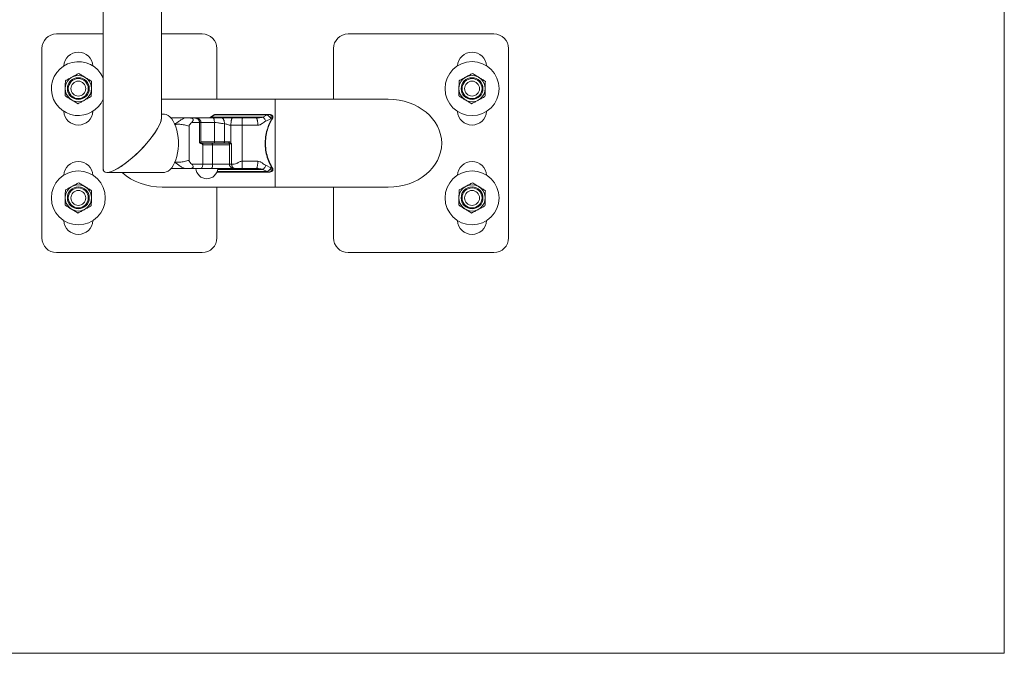
# Model space of a CAD drawing. Units: millimetres. Extents: x 0 to 1050, y 0 to 744.
# Drawn here: x 482 to 550, y 490 to 533 of the extents above; entities that cross this region are included whole.
import ezdxf

# ---------------------------------------------------------------- set-up
doc = ezdxf.new("R2010")
doc.units = ezdxf.units.MM

msp = doc.modelspace()

# ---------------------------------------------------------------- linework, layer by layer
at = {"color": 7, "linetype": 'Continuous', "lineweight": 15, "ltscale": 25}
for p, q in [((549.78, 489.584), (549.78, 589.584)), ((487.978, 535.608), (487.978, 522.849)), ((491.978, 526.319), (491.978, 535.66)), ((484.78, 532.084), (487.978, 532.084)), ((491.978, 532.084), (494.78, 532.084)), ((514.78, 532.084), (504.78, 532.084)), ((483.78, 518.084), (483.78, 531.084)), ((495.78, 531.084), (495.78, 527.599)), ((503.78, 531.084), (503.78, 527.599)), ((515.78, 518.084), (515.78, 531.084)), ((499.78, 527.599), (492.026, 527.599)), ((507.534, 527.599), (499.78, 527.599)), ((499.78, 527.599), (499.78, 524.585)), ((492.147, 526.584), (491.978, 526.584)), ((492.642, 526.319), (493.598, 526.319)), ((493.911, 526.319), (494.246, 526.319)), ((494.588, 526.019), (494.06, 526.019)), ((494.588, 524.634), (494.588, 526.019)), ((494.688, 524.633), (494.688, 526.019)), ((495.549, 526.503), (495.33, 526.358)), ((495.607, 526.524), (495.392, 526.378)), ((498.931, 526.378), (495.392, 526.378)), ((499.219, 526.524), (495.607, 526.524)), ((495.611, 526.019), (495.611, 524.684)), ((495.732, 526.565), (495.714, 526.564)), ((499.346, 526.565), (495.73, 526.565)), ((496.856, 526.319), (497.532, 526.319)), ((498.931, 526.378), (499.219, 526.524)), ((499.481, 526.265), (499.13, 526.098)), ((493.878, 525.756), (493.878, 523.412)), ((496.305, 525.919), (496.305, 524.684)), ((496.743, 524.592), (496.743, 525.819)), ((497.516, 525.819), (497.516, 523.349)), ((495.611, 524.684), (496.305, 524.684)), ((496.305, 524.684), (496.597, 524.684)), ((494.59, 524.633), (494.588, 524.634)), ((494.589, 524.631), (494.59, 524.633)), ((495.585, 524.584), (494.768, 524.584)), ((494.815, 524.484), (494.815, 523.149)), ((495.472, 523.149), (495.472, 524.484)), ((496.255, 524.584), (495.585, 524.584)), ((496.595, 524.584), (496.255, 524.584)), ((496.636, 524.534), (496.636, 523.149)), ((496.793, 524.534), (496.793, 523.149)), ((499.78, 521.569), (499.78, 524.585)), ((492.642, 522.849), (493.598, 522.849)), ((494.666, 522.849), (493.911, 522.849)), ((494.06, 523.149), (494.815, 523.149)), ((495.413, 522.849), (494.666, 522.849)), ((494.815, 523.149), (495.472, 523.149)), ((496.742, 522.849), (495.413, 522.849)), ((497.007, 522.849), (496.995, 522.85)), ((499.219, 522.644), (498.931, 522.79)), ((499.13, 523.071), (499.481, 522.903)), ((488.243, 522.584), (492.147, 522.584)), ((495.781, 522.603), (499.343, 522.603)), ((492.026, 521.569), (499.78, 521.569)), ((495.78, 521.569), (495.78, 518.084)), ((499.78, 521.569), (507.534, 521.569)), ((503.78, 521.569), (503.78, 518.084)), ((494.78, 517.084), (484.78, 517.084)), ((504.78, 517.084), (514.78, 517.084)), ((449.78, 489.584), (549.78, 489.584))]:
    msp.add_line(p, q, dxfattribs=at)
at = {"color": 8, "linetype": 'Continuous', "lineweight": 15, "ltscale": 25}
for p, q in [((494.688, 526.019), (494.588, 526.019)), ((495.392, 526.378), (495.332, 526.357)), ((495.607, 526.524), (495.547, 526.501)), ((494.688, 524.684), (495.611, 524.684)), ((496.793, 524.534), (496.636, 524.534)), ((495.472, 523.149), (496.636, 523.149)), ((495.797, 522.644), (499.219, 522.644)), ((498.931, 522.79), (495.834, 522.79))]:
    msp.add_line(p, q, dxfattribs=at)
at = {"color": 7, "linetype": 'Continuous', "lineweight": 15, "ltscale": 25, "flags": 128}
for points in [[(492.147, 526.584), (492.181, 526.583), (492.313, 526.556), (492.442, 526.494), (492.566, 526.398), (492.683, 526.27), (492.79, 526.111), (492.885, 525.926), (492.967, 525.716), (493.035, 525.486), (493.087, 525.24), (493.122, 524.982), (493.14, 524.718), (493.14, 524.451), (493.122, 524.186), (493.087, 523.928), (493.035, 523.682), (492.967, 523.452), (492.885, 523.243), (492.79, 523.057), (492.683, 522.898), (492.566, 522.77), (492.442, 522.674), (492.313, 522.612), (492.181, 522.585), (492.147, 522.584)], [(496.255, 524.584), (496.265, 524.586), (496.274, 524.592), (496.283, 524.601), (496.29, 524.613), (496.296, 524.629), (496.301, 524.646), (496.304, 524.665), (496.305, 524.684)], [(494.666, 522.849), (494.695, 522.855), (494.723, 522.872), (494.749, 522.9), (494.771, 522.937), (494.79, 522.982), (494.804, 523.034), (494.812, 523.091), (494.815, 523.149)]]:
    msp.add_lwpolyline(points, dxfattribs=at)
at = {"color": 8, "linetype": 'Continuous', "lineweight": 15, "ltscale": 25, "flags": 128}
for points in [[(499.565, 526.216), (499.565, 526.218), (499.565, 526.221), (499.562, 526.225), (499.558, 526.23), (499.552, 526.236), (499.545, 526.241)], [(499.564, 522.952), (499.565, 522.95), (499.565, 522.947), (499.562, 522.943), (499.558, 522.938), (499.552, 522.933), (499.545, 522.927)]]:
    msp.add_lwpolyline(points, dxfattribs=at)
at = {"color": 7, "linetype": 'Continuous', "lineweight": 15, "ltscale": 625}
for centre, radius in [((513.28, 528.334), 1.85), ((486.28, 528.334), 0.9), ((486.28, 528.334), 0.749), ((486.28, 528.334), 0.686), ((486.28, 528.334), 0.51), ((513.28, 528.334), 0.9), ((513.28, 528.334), 0.749), ((513.28, 528.334), 0.686), ((513.28, 528.334), 0.51), ((486.28, 520.834), 1.85), ((513.28, 520.834), 1.85), ((486.28, 520.834), 0.9), ((486.28, 520.834), 0.749), ((486.28, 520.834), 0.686), ((486.28, 520.834), 0.51), ((513.28, 520.834), 0.9), ((513.28, 520.834), 0.749), ((513.28, 520.834), 0.686), ((513.28, 520.834), 0.51)]:
    msp.add_circle(centre, radius, dxfattribs=at)
for centre, radius, start, end in [((484.78, 531.084), 1, 90, 180), ((494.78, 531.084), 1, 0, 90), ((504.78, 531.084), 1, 90, 180), ((514.78, 531.084), 1, 360, 90), ((486.28, 529.834), 1, 3.29633, 176.70367), ((513.28, 529.834), 1, 3.29633, 176.70367), ((486.28, 528.334), 1.85, 23.35322, 263.30169), ((486.28, 528.334), 1.85, 263.30169, 336.64678), ((486.28, 526.834), 1, 183.29633, 356.70367), ((513.28, 526.834), 1, 183.29633, 356.70367), ((499.558, 526.222), 0.00843, 251.49115, 317.01385), ((495.498, 524.661), 0.116, 318.61513, 11.53578), ((495.036, 524.659), 1.561, 357.24563, 0.9175), ((496.586, 524.534), 0.05, 0, 90), ((497.059, 524.265), 0.454, 133.94948, 140.53146), ((486.28, 522.334), 1, 3.29633, 176.70367), ((513.28, 522.334), 1, 3.29633, 176.70367), ((495.092, 522.899), 0.75, 183.82255, 356.17745), ((495.043, 523.077), 0.435, 328.38313, 9.55547), ((496.742, 523.149), 0.3, 270, 293.39408), ((499.558, 522.946), 0.00878, 46.9036, 107.54509), ((486.28, 519.334), 1, 183.29633, 356.70367), ((513.28, 519.334), 1, 183.29633, 356.70367), ((484.78, 518.084), 1, 180, 270), ((494.78, 518.084), 1, 270, 360), ((504.78, 518.084), 1, 180, 270), ((514.78, 518.084), 1, 270, 0)]:
    msp.add_arc(centre, radius, start, end, dxfattribs=at)
for centre, major_axis, ratio, start_param, end_param in [((492.026, 524.584), (-3.667, 0), 0.822192, 4.712389, 4.725399), ((507.534, 524.584), (3.667, 0), 0.822192, 0, 1.570796), ((489.978, 524.584), (1.933, 1.933), 0.266345, 2.88129, 6.022883), ((489.978, 524.584), (1.933, 1.933), 0.266345, 3.401895, 6.022883), ((497.644, 526.093), (3.995, -1.145), 0.177553, 1.12641, 1.144426), ((507.534, 524.584), (3.667, 0), 0.822192, 4.712389, 6.283185), ((489.978, 524.584), (1.933, 1.933), 0.266345, 2.88129, 3.401895), ((497.644, 523.075), (3.995, 1.145), 0.177553, 5.138758, 5.156776), ((492.026, 524.584), (-3.667, 0), 0.822192, 0.725287, 1.570796)]:
    msp.add_ellipse(centre, major_axis=major_axis, ratio=ratio, start_param=start_param, end_param=end_param, dxfattribs=at)
at = {"color": 7, "linetype": 'Continuous', "lineweight": 15, "ltscale": 25}
for points, knots in [([(485.85, 529.125), (485.861, 529.131), (485.943, 529.175), (486.097, 529.259), (486.237, 529.335), (486.307, 529.373)], [0, 0, 0, 0, 0.07009, 0.530784, 1, 1, 1, 1]), ([(486.307, 529.373), (486.379, 529.329), (486.524, 529.24), (486.674, 529.148), (486.75, 529.102)], [0, 0, 0, 0, 0.495458, 1, 1, 1, 1]), ([(512.85, 529.125), (512.861, 529.131), (512.943, 529.175), (513.097, 529.259), (513.237, 529.335), (513.307, 529.373)], [0, 0, 0, 0, 0.07009, 0.530784, 1, 1, 1, 1]), ([(513.307, 529.373), (513.379, 529.329), (513.524, 529.24), (513.674, 529.148), (513.75, 529.102)], [0, 0, 0, 0, 0.495458, 1, 1, 1, 1]), ([(485.38, 528.357), (485.382, 528.404), (485.386, 528.58), (485.39, 528.751), (485.394, 528.877)], [0, 0, 0, 0, 0.2686336, 1, 1, 1, 1]), ([(485.394, 528.877), (485.468, 528.917), (485.617, 528.998), (485.772, 529.082), (485.85, 529.125)], [0, 0, 0, 0, 0.495458, 1, 1, 1, 1]), ([(486.75, 529.102), (486.76, 529.095), (486.84, 529.047), (486.99, 528.955), (487.125, 528.872), (487.193, 528.83)], [0, 0, 0, 0, 0.07009, 0.530784, 1, 1, 1, 1]), ([(487.18, 528.311), (487.181, 528.358), (487.185, 528.534), (487.19, 528.705), (487.193, 528.83)], [0, 0, 0, 0, 0.268634, 1, 1, 1, 1]), ([(512.38, 528.357), (512.382, 528.404), (512.386, 528.58), (512.39, 528.751), (512.394, 528.877)], [0, 0, 0, 0, 0.268634, 1, 1, 1, 1]), ([(512.394, 528.877), (512.468, 528.917), (512.617, 528.998), (512.772, 529.082), (512.85, 529.125)], [0, 0, 0, 0, 0.495458, 1, 1, 1, 1]), ([(513.75, 529.102), (513.76, 529.095), (513.84, 529.047), (513.99, 528.955), (514.125, 528.872), (514.193, 528.83)], [0, 0, 0, 0, 0.07009, 0.530784, 1, 1, 1, 1]), ([(514.18, 528.311), (514.181, 528.358), (514.185, 528.534), (514.19, 528.705), (514.193, 528.83)], [0, 0, 0, 0, 0.268634, 1, 1, 1, 1]), ([(485.367, 527.838), (485.368, 527.881), (485.372, 528.051), (485.377, 528.227), (485.38, 528.357)], [0, 0, 0, 0, 0.257551, 1, 1, 1, 1]), ([(487.166, 527.792), (487.168, 527.835), (487.172, 528.005), (487.176, 528.18), (487.18, 528.311)], [0, 0, 0, 0, 0.257551, 1, 1, 1, 1]), ([(512.367, 527.838), (512.368, 527.881), (512.372, 528.051), (512.377, 528.227), (512.38, 528.357)], [0, 0, 0, 0, 0.2575513, 1, 1, 1, 1]), ([(514.166, 527.792), (514.168, 527.835), (514.172, 528.005), (514.176, 528.18), (514.18, 528.311)], [0, 0, 0, 0, 0.257551, 1, 1, 1, 1]), ([(485.81, 527.567), (485.8, 527.573), (485.72, 527.622), (485.57, 527.713), (485.435, 527.796), (485.367, 527.838)], [0, 0, 0, 0, 0.07009, 0.530784, 1, 1, 1, 1]), ([(486.253, 527.295), (486.181, 527.339), (486.036, 527.428), (485.886, 527.52), (485.81, 527.567)], [0, 0, 0, 0, 0.495458, 1, 1, 1, 1]), ([(486.71, 527.543), (486.699, 527.538), (486.617, 527.493), (486.463, 527.409), (486.324, 527.333), (486.253, 527.295)], [0, 0, 0, 0, 0.07009, 0.530784, 1, 1, 1, 1]), ([(487.166, 527.792), (487.092, 527.751), (486.943, 527.67), (486.788, 527.586), (486.71, 527.543)], [0, 0, 0, 0, 0.495458, 1, 1, 1, 1]), ([(512.81, 527.567), (512.8, 527.573), (512.72, 527.622), (512.57, 527.713), (512.435, 527.796), (512.367, 527.838)], [0, 0, 0, 0, 0.07009, 0.5307844, 1, 1, 1, 1]), ([(513.253, 527.295), (513.181, 527.339), (513.036, 527.428), (512.886, 527.52), (512.81, 527.567)], [0, 0, 0, 0, 0.495458, 1, 1, 1, 1]), ([(513.71, 527.543), (513.699, 527.538), (513.617, 527.493), (513.463, 527.409), (513.324, 527.333), (513.253, 527.295)], [0, 0, 0, 0, 0.07009, 0.530784, 1, 1, 1, 1]), ([(514.166, 527.792), (514.092, 527.751), (513.943, 527.67), (513.788, 527.586), (513.71, 527.543)], [0, 0, 0, 0, 0.495458, 1, 1, 1, 1]), ([(493.598, 526.319), (493.606, 526.319), (493.622, 526.319), (493.67, 526.319), (493.766, 526.319), (493.852, 526.319), (493.911, 526.319)], [0, 0, 0, 0, 0.117672, 0.246706, 0.49012, 1, 1, 1, 1]), ([(494.06, 526.019), (494.02, 525.983), (493.96, 525.929), (493.903, 525.851), (493.881, 525.799), (493.879, 525.771), (493.878, 525.756)], [0, 0, 0, 0, 0.507662, 0.750991, 0.877428, 1, 1, 1, 1]), ([(493.911, 526.319), (493.959, 526.317), (494.032, 526.314), (494.103, 526.282), (494.133, 526.255), (494.149, 526.232), (494.158, 526.206), (494.16, 526.167), (494.14, 526.098), (494.092, 526.05), (494.06, 526.019)], [0, 0, 0, 0, 0.249082, 0.379708, 0.440228, 0.499549, 0.558977, 0.619595, 0.750446, 1, 1, 1, 1]), ([(494.687, 526.019), (494.685, 526.047), (494.68, 526.098), (494.644, 526.163), (494.599, 526.212), (494.543, 526.252), (494.47, 526.285), (494.371, 526.313), (494.292, 526.317), (494.246, 526.319)], [0, 0, 0, 0, 0.139106, 0.256663, 0.364952, 0.478111, 0.604084, 0.766881, 1, 1, 1, 1]), ([(494.246, 526.319), (494.247, 526.319), (494.247, 526.319), (494.249, 526.319), (494.25, 526.319), (494.253, 526.319), (494.256, 526.319), (494.261, 526.319), (494.269, 526.318), (494.282, 526.317), (494.301, 526.315), (494.334, 526.309), (494.402, 526.289), (494.474, 526.247), (494.535, 526.181), (494.565, 526.13), (494.582, 526.079), (494.587, 526.045), (494.587, 526.025), (494.588, 526.019)], [0, 0, 0, 0, 0.002158, 0.005301, 0.008144, 0.012511, 0.019224, 0.029546, 0.045442, 0.070017, 0.108379, 0.169786, 0.275778, 0.544747, 0.663949, 0.8025, 0.887512, 0.968036, 1, 1, 1, 1]), ([(494.264, 526.319), (494.275, 526.319), (494.357, 526.319), (494.528, 526.319), (494.773, 526.319), (495.027, 526.319), (495.283, 526.319), (495.449, 526.319), (495.532, 526.319)], [0, 0, 0, 0, 0.030814, 0.22467, 0.418479, 0.612335, 0.806132, 1, 1, 1, 1]), ([(495.33, 526.358), (495.319, 526.352), (495.299, 526.339), (495.301, 526.334), (495.303, 526.332)], [0, 0, 0, 0, 0.525532, 1, 1, 1, 1]), ([(495.532, 526.319), (495.542, 526.315), (495.557, 526.309), (495.576, 526.272), (495.588, 526.233), (495.599, 526.185), (495.609, 526.115), (495.61, 526.057), (495.611, 526.019)], [0, 0, 0, 0, 0.239457, 0.368361, 0.5, 0.631639, 0.760543, 1, 1, 1, 1]), ([(495.532, 526.319), (495.585, 526.319), (495.692, 526.319), (495.833, 526.319), (495.966, 526.319), (496.06, 526.319), (496.106, 526.319)], [0, 0, 0, 0, 0.2517789, 0.5054782, 0.7559018, 1, 1, 1, 1]), ([(495.708, 526.564), (495.702, 526.563), (495.68, 526.562), (495.641, 526.552), (495.592, 526.533), (495.562, 526.512), (495.547, 526.501)], [0, 0, 0, 0, 0.106578, 0.377984, 0.675576, 1, 1, 1, 1]), ([(496.305, 525.919), (496.235, 525.925), (496.082, 525.937), (495.854, 526.001), (495.687, 526.013), (495.611, 526.019)], [0, 0, 0, 0, 0.31334, 0.686644, 1, 1, 1, 1]), ([(496.106, 526.319), (496.131, 526.314), (496.169, 526.306), (496.216, 526.256), (496.247, 526.204), (496.273, 526.14), (496.298, 526.047), (496.302, 525.969), (496.305, 525.919)], [0, 0, 0, 0, 0.239457, 0.368361, 0.5, 0.631639, 0.760543, 1, 1, 1, 1]), ([(496.106, 526.319), (496.218, 526.319), (496.389, 526.319), (496.651, 526.319), (496.787, 526.319), (496.856, 526.319)], [0, 0, 0, 0, 0.485917, 0.741628, 1, 1, 1, 1]), ([(496.856, 526.319), (496.842, 526.312), (496.82, 526.302), (496.794, 526.24), (496.776, 526.175), (496.761, 526.095), (496.747, 525.979), (496.745, 525.882), (496.743, 525.819)], [0, 0, 0, 0, 0.239457, 0.368361, 0.5, 0.631639, 0.760543, 1, 1, 1, 1]), ([(497.532, 526.319), (497.53, 526.312), (497.527, 526.302), (497.524, 526.24), (497.521, 526.175), (497.519, 526.095), (497.517, 525.979), (497.517, 525.882), (497.516, 525.819)], [0, 0, 0, 0, 0.239457, 0.368361, 0.5, 0.631639, 0.760543, 1, 1, 1, 1]), ([(498.47, 526.319), (498.508, 526.32), (498.59, 526.322), (498.705, 526.332), (498.806, 526.346), (498.883, 526.362), (498.916, 526.373), (498.931, 526.378)], [0, 0, 0, 0, 0.23569, 0.511442, 0.777275, 0.899546, 1, 1, 1, 1]), ([(498.47, 526.319), (498.485, 526.312), (498.508, 526.302), (498.536, 526.24), (498.555, 526.175), (498.57, 526.095), (498.584, 525.979), (498.587, 525.882), (498.588, 525.819)], [0, 0, 0, 0, 0.239457, 0.368361, 0.5, 0.631639, 0.760543, 1, 1, 1, 1]), ([(499.13, 526.098), (499.09, 526.077), (499.006, 526.033), (498.908, 525.95), (498.819, 525.892), (498.744, 525.853), (498.668, 525.825), (498.614, 525.821), (498.588, 525.819)], [0, 0, 0, 0, 0.2209122, 0.4704083, 0.6135317, 0.7388375, 0.8770256, 1, 1, 1, 1]), ([(498.931, 526.378), (498.947, 526.372), (498.978, 526.359), (499.035, 526.293), (499.09, 526.201), (499.117, 526.131), (499.13, 526.098)], [0, 0, 0, 0, 0.241098, 0.5, 0.758902, 1, 1, 1, 1]), ([(499.545, 522.927), (499.468, 523.073), (499.313, 523.37), (499.161, 523.86), (499.084, 524.373), (499.091, 524.885), (499.182, 525.389), (499.334, 525.845), (499.479, 526.116), (499.545, 526.241)], [0, 0, 0, 0, 0.144924, 0.294049, 0.438692, 0.587815, 0.729733, 0.875745, 1, 1, 1, 1]), ([(499.556, 526.214), (499.491, 526.091), (499.353, 525.828), (499.203, 525.38), (499.115, 524.89), (499.107, 524.382), (499.18, 523.882), (499.328, 523.395), (499.479, 523.102), (499.556, 522.954)], [0, 0, 0, 0, 0.124052, 0.266084, 0.412075, 0.556918, 0.706168, 0.85101, 1, 1, 1, 1]), ([(499.481, 526.265), (499.463, 526.297), (499.426, 526.362), (499.353, 526.447), (499.278, 526.508), (499.238, 526.519), (499.219, 526.524)], [0, 0, 0, 0, 0.241045, 0.50015, 0.759162, 1, 1, 1, 1]), ([(499.46, 526.541), (499.446, 526.547), (499.421, 526.555), (499.38, 526.564), (499.357, 526.565), (499.343, 526.565)], [0, 0, 0, 0, 0.381757, 0.658267, 1, 1, 1, 1]), ([(499.558, 526.502), (499.549, 526.505), (499.516, 526.519), (499.481, 526.533), (499.456, 526.544)], [0, 0, 0, 0, 0.250059, 1, 1, 1, 1]), ([(499.545, 526.241), (499.559, 526.271), (499.587, 526.331), (499.604, 526.411), (499.595, 526.47), (499.575, 526.498), (499.558, 526.501), (499.557, 526.501)], [0, 0, 0, 0, 0.24929, 0.499132, 0.745892, 0.984461, 1, 1, 1, 1]), ([(499.565, 526.217), (499.579, 526.244), (499.607, 526.3), (499.625, 526.374), (499.62, 526.435), (499.598, 526.48), (499.575, 526.49), (499.568, 526.493)], [0, 0, 0, 0, 0.248009, 0.508978, 0.725525, 0.917752, 1, 1, 1, 1]), ([(496.743, 525.819), (496.706, 525.823), (496.629, 525.831), (496.517, 525.869), (496.408, 525.908), (496.339, 525.915), (496.305, 525.919)], [0, 0, 0, 0, 0.245684, 0.5, 0.754316, 1, 1, 1, 1]), ([(496.597, 524.684), (496.608, 524.683), (496.637, 524.681), (496.692, 524.652), (496.723, 524.615), (496.743, 524.592)], [0, 0, 0, 0, 0.181298, 0.481101, 1, 1, 1, 1]), ([(494.761, 524.534), (494.746, 524.536), (494.707, 524.54), (494.653, 524.574), (494.616, 524.607), (494.597, 524.625), (494.593, 524.629), (494.59, 524.63), (494.589, 524.631), (494.589, 524.631)], [0, 0, 0, 0, 0.225268, 0.612086, 0.912074, 0.95577, 0.982294, 0.997603, 1, 1, 1, 1]), ([(494.59, 524.633), (494.59, 524.633), (494.594, 524.631), (494.623, 524.621), (494.673, 524.599), (494.714, 524.589), (494.736, 524.584)], [0, 0, 0, 0, 0.007184, 0.069798, 0.50031, 1, 1, 1, 1]), ([(494.736, 524.584), (494.73, 524.585), (494.718, 524.586), (494.701, 524.598), (494.69, 524.615), (494.689, 524.628), (494.688, 524.634)], [0, 0, 0, 0, 0.243481, 0.502839, 0.760802, 1, 1, 1, 1]), ([(494.761, 524.534), (494.761, 524.54), (494.76, 524.55), (494.757, 524.562), (494.754, 524.57), (494.75, 524.576), (494.744, 524.582), (494.739, 524.583), (494.736, 524.584)], [0, 0, 0, 0, 0.239457, 0.368361, 0.5, 0.631639, 0.760543, 1, 1, 1, 1]), ([(494.736, 524.584), (494.739, 524.584), (494.744, 524.584), (494.748, 524.584), (494.751, 524.584), (494.754, 524.584), (494.759, 524.584), (494.763, 524.584), (494.765, 524.584)], [0, 0, 0, 0, 0.126828, 0.285358, 0.467852, 0.80184, 0.908903, 1, 1, 1, 1]), ([(494.815, 524.484), (494.813, 524.484), (494.809, 524.485), (494.804, 524.489), (494.796, 524.498), (494.788, 524.51), (494.779, 524.522), (494.771, 524.531), (494.764, 524.533), (494.761, 524.534)], [0, 0, 0, 0, 0.076618, 0.163971, 0.264159, 0.532407, 0.7148, 0.873242, 1, 1, 1, 1]), ([(494.765, 524.584), (494.771, 524.583), (494.781, 524.581), (494.793, 524.568), (494.801, 524.555), (494.807, 524.539), (494.813, 524.516), (494.814, 524.497), (494.815, 524.484)], [0, 0, 0, 0, 0.239457, 0.368361, 0.5, 0.631639, 0.760543, 1, 1, 1, 1]), ([(495.452, 524.584), (495.455, 524.583), (495.459, 524.581), (495.463, 524.568), (495.466, 524.555), (495.469, 524.539), (495.471, 524.516), (495.472, 524.497), (495.472, 524.484)], [0, 0, 0, 0, 0.239457, 0.368361, 0.5, 0.631639, 0.760543, 1, 1, 1, 1]), ([(495.452, 524.584), (495.594, 524.584), (495.878, 524.584), (496.246, 524.584), (496.488, 524.584), (496.574, 524.584), (496.586, 524.584)], [0, 0, 0, 0, 0.316156, 0.632312, 0.948469, 1, 1, 1, 1]), ([(496.708, 524.553), (496.684, 524.56), (496.652, 524.57), (496.617, 524.583), (496.601, 524.584), (496.595, 524.584)], [0, 0, 0, 0, 0.6373177, 0.8842063, 1, 1, 1, 1]), ([(496.793, 524.534), (496.793, 524.534), (496.777, 524.537), (496.747, 524.544), (496.721, 524.55), (496.708, 524.553)], [0, 0, 0, 0, 0.009796, 0.519321, 1, 1, 1, 1]), ([(496.743, 524.592), (496.752, 524.582), (496.769, 524.564), (496.785, 524.544), (496.793, 524.534), (496.793, 524.534)], [0, 0, 0, 0, 0.4947234, 0.9899229, 1, 1, 1, 1]), ([(493.878, 523.412), (493.879, 523.398), (493.881, 523.37), (493.903, 523.318), (493.96, 523.239), (494.02, 523.186), (494.06, 523.149)], [0, 0, 0, 0, 0.117672, 0.246706, 0.49012, 1, 1, 1, 1]), ([(496.793, 523.149), (496.853, 523.146), (496.976, 523.138), (497.161, 523.203), (497.301, 523.285), (497.422, 523.342), (497.486, 523.347), (497.516, 523.349)], [0, 0, 0, 0, 0.237304, 0.485557, 0.752255, 0.880228, 1, 1, 1, 1]), ([(497.532, 522.849), (497.53, 522.856), (497.527, 522.866), (497.524, 522.928), (497.521, 522.993), (497.519, 523.073), (497.517, 523.189), (497.517, 523.286), (497.516, 523.349)], [0, 0, 0, 0, 0.239457, 0.368361, 0.5, 0.631639, 0.760543, 1, 1, 1, 1]), ([(498.47, 522.849), (498.485, 522.856), (498.508, 522.866), (498.536, 522.928), (498.555, 522.993), (498.57, 523.073), (498.584, 523.189), (498.587, 523.286), (498.588, 523.349)], [0, 0, 0, 0, 0.239457, 0.368361, 0.5, 0.631639, 0.760543, 1, 1, 1, 1]), ([(498.588, 523.349), (498.636, 523.342), (498.712, 523.332), (498.81, 523.281), (498.906, 523.221), (499.006, 523.136), (499.091, 523.091), (499.13, 523.071)], [0, 0, 0, 0, 0.230607, 0.369053, 0.525931, 0.781165, 1, 1, 1, 1]), ([(493.911, 522.849), (493.852, 522.849), (493.766, 522.849), (493.671, 522.849), (493.623, 522.849), (493.606, 522.849), (493.598, 522.849)], [0, 0, 0, 0, 0.5076621, 0.7509905, 0.8774278, 1, 1, 1, 1]), ([(494.06, 523.149), (494.092, 523.118), (494.14, 523.071), (494.16, 523.001), (494.158, 522.963), (494.149, 522.937), (494.133, 522.914), (494.103, 522.887), (494.032, 522.854), (493.959, 522.851), (493.911, 522.849)], [0, 0, 0, 0, 0.249082, 0.379708, 0.440228, 0.499549, 0.558977, 0.619595, 0.750446, 1, 1, 1, 1]), ([(497.289, 522.849), (497.243, 522.848), (497.151, 522.847), (496.967, 522.845), (496.754, 522.847), (496.586, 522.848), (496.501, 522.849)], [0, 0, 0, 0, 0.251738, 0.5, 0.748262, 1, 1, 1, 1]), ([(496.635, 523.172), (496.635, 523.151), (496.636, 523.1), (496.661, 523.028), (496.707, 522.964), (496.765, 522.915), (496.837, 522.878), (496.901, 522.858), (496.942, 522.855), (496.953, 522.854)], [0, 0, 0, 0, 0.127646, 0.301544, 0.446175, 0.591978, 0.750209, 0.930914, 1, 1, 1, 1]), ([(496.995, 522.85), (496.976, 522.853), (496.944, 522.86), (496.903, 522.889), (496.876, 522.915), (496.862, 522.931), (496.858, 522.937), (496.858, 522.937), (496.858, 522.937), (496.858, 522.937), (496.858, 522.937), (496.858, 522.937), (496.858, 522.937), (496.858, 522.937), (496.858, 522.937), (496.858, 522.937), (496.858, 522.937), (496.857, 522.938), (496.856, 522.94), (496.854, 522.943), (496.849, 522.95), (496.841, 522.963), (496.825, 522.992), (496.808, 523.037), (496.795, 523.093), (496.794, 523.131), (496.793, 523.149)], [0, 0, 0, 0, 0.189223, 0.339677, 0.443483, 0.497555, 0.497558, 0.49756, 0.497564, 0.497572, 0.497589, 0.497623, 0.497691, 0.497826, 0.498097, 0.498638, 0.499721, 0.501885, 0.506209, 0.514846, 0.532066, 0.566276, 0.63367, 0.763505, 0.885859, 1, 1, 1, 1]), ([(497.532, 522.849), (497.495, 522.849), (497.404, 522.849), (497.276, 522.849), (497.14, 522.849), (497.046, 522.849), (497.007, 522.849)], [0, 0, 0, 0, 0.204695, 0.493814, 0.785778, 1, 1, 1, 1]), ([(498.931, 522.79), (498.919, 522.794), (498.845, 522.819), (498.718, 522.835), (498.582, 522.847), (498.5, 522.849), (498.47, 522.849)], [0, 0, 0, 0, 0.083842, 0.489079, 0.813626, 1, 1, 1, 1]), ([(498.931, 522.79), (498.947, 522.796), (498.978, 522.809), (499.035, 522.875), (499.09, 522.967), (499.117, 523.037), (499.13, 523.071)], [0, 0, 0, 0, 0.241098, 0.5, 0.758902, 1, 1, 1, 1]), ([(499.219, 522.644), (499.238, 522.649), (499.278, 522.66), (499.353, 522.721), (499.426, 522.806), (499.463, 522.871), (499.481, 522.903)], [0, 0, 0, 0, 0.240838, 0.49985, 0.758955, 1, 1, 1, 1]), ([(499.343, 522.603), (499.357, 522.603), (499.38, 522.604), (499.421, 522.613), (499.446, 522.622), (499.46, 522.627)], [0, 0, 0, 0, 0.341735, 0.618245, 1, 1, 1, 1]), ([(499.456, 522.625), (499.464, 522.628), (499.499, 522.642), (499.532, 522.656), (499.558, 522.667)], [0, 0, 0, 0, 0.249946, 1, 1, 1, 1]), ([(499.555, 522.669), (499.56, 522.67), (499.581, 522.674), (499.598, 522.708), (499.602, 522.767), (499.585, 522.843), (499.558, 522.899), (499.545, 522.927)], [0, 0, 0, 0, 0.072164, 0.301915, 0.532828, 0.771, 1, 1, 1, 1]), ([(499.561, 522.668), (499.576, 522.678), (499.605, 522.697), (499.623, 522.748), (499.622, 522.807), (499.604, 522.876), (499.577, 522.927), (499.564, 522.952)], [0, 0, 0, 0, 0.176893, 0.355901, 0.551675, 0.785624, 1, 1, 1, 1]), ([(485.38, 520.857), (485.382, 520.904), (485.386, 521.08), (485.39, 521.251), (485.394, 521.377)], [0, 0, 0, 0, 0.268634, 1, 1, 1, 1]), ([(485.394, 521.377), (485.468, 521.417), (485.617, 521.498), (485.772, 521.582), (485.85, 521.625)], [0, 0, 0, 0, 0.495458, 1, 1, 1, 1]), ([(485.85, 521.625), (485.861, 521.631), (485.943, 521.675), (486.097, 521.759), (486.237, 521.835), (486.307, 521.873)], [0, 0, 0, 0, 0.07009, 0.530784, 1, 1, 1, 1]), ([(486.307, 521.873), (486.379, 521.829), (486.524, 521.74), (486.674, 521.648), (486.75, 521.602)], [0, 0, 0, 0, 0.495458, 1, 1, 1, 1]), ([(486.75, 521.602), (486.76, 521.595), (486.84, 521.547), (486.99, 521.455), (487.125, 521.372), (487.193, 521.33)], [0, 0, 0, 0, 0.07009, 0.530784, 1, 1, 1, 1]), ([(487.18, 520.811), (487.181, 520.858), (487.185, 521.034), (487.19, 521.205), (487.193, 521.33)], [0, 0, 0, 0, 0.268634, 1, 1, 1, 1]), ([(512.38, 520.857), (512.382, 520.904), (512.386, 521.08), (512.39, 521.251), (512.394, 521.377)], [0, 0, 0, 0, 0.268634, 1, 1, 1, 1]), ([(512.394, 521.377), (512.468, 521.417), (512.617, 521.498), (512.772, 521.582), (512.85, 521.625)], [0, 0, 0, 0, 0.495458, 1, 1, 1, 1]), ([(512.85, 521.625), (512.861, 521.631), (512.943, 521.675), (513.097, 521.759), (513.237, 521.835), (513.307, 521.873)], [0, 0, 0, 0, 0.07009, 0.530784, 1, 1, 1, 1]), ([(513.307, 521.873), (513.379, 521.829), (513.524, 521.74), (513.674, 521.648), (513.75, 521.602)], [0, 0, 0, 0, 0.495458, 1, 1, 1, 1]), ([(513.75, 521.602), (513.76, 521.595), (513.84, 521.547), (513.99, 521.455), (514.125, 521.372), (514.193, 521.33)], [0, 0, 0, 0, 0.07009, 0.530784, 1, 1, 1, 1]), ([(514.18, 520.811), (514.181, 520.858), (514.185, 521.034), (514.19, 521.205), (514.193, 521.33)], [0, 0, 0, 0, 0.268634, 1, 1, 1, 1]), ([(485.367, 520.338), (485.368, 520.381), (485.372, 520.551), (485.377, 520.727), (485.38, 520.857)], [0, 0, 0, 0, 0.2575513, 1, 1, 1, 1]), ([(487.166, 520.292), (487.168, 520.335), (487.172, 520.505), (487.176, 520.68), (487.18, 520.811)], [0, 0, 0, 0, 0.257551, 1, 1, 1, 1]), ([(512.367, 520.338), (512.368, 520.381), (512.372, 520.551), (512.377, 520.727), (512.38, 520.857)], [0, 0, 0, 0, 0.2575513, 1, 1, 1, 1]), ([(514.166, 520.292), (514.168, 520.335), (514.172, 520.505), (514.176, 520.68), (514.18, 520.811)], [0, 0, 0, 0, 0.2575513, 1, 1, 1, 1]), ([(485.81, 520.067), (485.8, 520.073), (485.72, 520.122), (485.57, 520.213), (485.435, 520.296), (485.367, 520.338)], [0, 0, 0, 0, 0.07009, 0.530784, 1, 1, 1, 1]), ([(486.253, 519.795), (486.181, 519.839), (486.036, 519.928), (485.886, 520.02), (485.81, 520.067)], [0, 0, 0, 0, 0.495458, 1, 1, 1, 1]), ([(486.71, 520.043), (486.699, 520.038), (486.617, 519.993), (486.463, 519.909), (486.324, 519.833), (486.253, 519.795)], [0, 0, 0, 0, 0.07009, 0.5307844, 1, 1, 1, 1]), ([(487.166, 520.292), (487.092, 520.251), (486.943, 520.17), (486.788, 520.086), (486.71, 520.043)], [0, 0, 0, 0, 0.495458, 1, 1, 1, 1]), ([(512.81, 520.067), (512.8, 520.073), (512.72, 520.122), (512.57, 520.213), (512.435, 520.296), (512.367, 520.338)], [0, 0, 0, 0, 0.07009, 0.530784, 1, 1, 1, 1]), ([(513.253, 519.795), (513.181, 519.839), (513.036, 519.928), (512.886, 520.02), (512.81, 520.067)], [0, 0, 0, 0, 0.495458, 1, 1, 1, 1]), ([(513.71, 520.043), (513.699, 520.038), (513.617, 519.993), (513.463, 519.909), (513.324, 519.833), (513.253, 519.795)], [0, 0, 0, 0, 0.07009, 0.5307844, 1, 1, 1, 1]), ([(514.166, 520.292), (514.092, 520.251), (513.943, 520.17), (513.788, 520.086), (513.71, 520.043)], [0, 0, 0, 0, 0.495458, 1, 1, 1, 1])]:
    msp.add_open_spline(points, degree=3, knots=knots, dxfattribs=at)
at = {"color": 8, "linetype": 'Continuous', "lineweight": 15, "ltscale": 25}
for points, knots in [([(492.893, 525.895), (492.912, 525.907), (493.005, 525.963), (493.168, 526.085), (493.369, 526.229), (493.52, 526.289), (493.598, 526.319)], [0, 0, 0, 0, 0.0703779, 0.3341956, 0.6576305, 1, 1, 1, 1]), ([(495.611, 526.019), (495.514, 526.019), (495.318, 526.019), (495.016, 526.019), (494.804, 526.019), (494.698, 526.019), (494.688, 526.019)], [0, 0, 0, 0, 0.322568, 0.645137, 0.967705, 1, 1, 1, 1]), ([(495.392, 526.378), (495.384, 526.373), (495.345, 526.349), (495.343, 526.334), (495.349, 526.323), (495.335, 526.322), (495.332, 526.321)], [0, 0, 0, 0, 0.117055, 0.567481, 0.888841, 1, 1, 1, 1]), ([(495.732, 526.564), (495.725, 526.564), (495.699, 526.565), (495.656, 526.553), (495.624, 526.534), (495.607, 526.524)], [0, 0, 0, 0, 0.170572, 0.585286, 1, 1, 1, 1]), ([(499.343, 526.564), (499.336, 526.564), (499.31, 526.565), (499.267, 526.553), (499.235, 526.534), (499.219, 526.524)], [0, 0, 0, 0, 0.171462, 0.585731, 1, 1, 1, 1]), ([(499.46, 526.541), (499.468, 526.536), (499.483, 526.526), (499.499, 526.495), (499.51, 526.444), (499.509, 526.367), (499.49, 526.298), (499.481, 526.265)], [0, 0, 0, 0, 0.153064, 0.31177, 0.463611, 0.745379, 1, 1, 1, 1]), ([(493.878, 525.756), (493.771, 525.784), (493.564, 525.838), (493.261, 525.898), (493.04, 525.89), (492.932, 525.859), (492.908, 525.852)], [0, 0, 0, 0, 0.340521, 0.662201, 0.924589, 1, 1, 1, 1]), ([(494.588, 524.634), (494.604, 524.634), (494.636, 524.634), (494.669, 524.634), (494.687, 524.634), (494.686, 524.634), (494.686, 524.634)], [0, 0, 0, 0, 0.275139, 0.550278, 0.825416, 1, 1, 1, 1]), ([(496.636, 524.484), (496.633, 524.484), (496.551, 524.484), (496.307, 524.484), (495.92, 524.484), (495.621, 524.484), (495.472, 524.484)], [0, 0, 0, 0, 0.0113219, 0.3408813, 0.6704406, 1, 1, 1, 1]), ([(492.906, 523.317), (492.931, 523.31), (493.039, 523.278), (493.261, 523.27), (493.564, 523.33), (493.771, 523.384), (493.878, 523.412)], [0, 0, 0, 0, 0.0778, 0.339511, 0.660364, 1, 1, 1, 1]), ([(493.598, 522.849), (493.52, 522.88), (493.369, 522.939), (493.168, 523.083), (493.004, 523.206), (492.91, 523.263), (492.889, 523.276)], [0, 0, 0, 0, 0.3406741, 0.6624986, 0.925004, 1, 1, 1, 1]), ([(496.637, 523.149), (496.637, 523.149), (496.636, 523.149), (496.646, 523.149), (496.669, 523.149), (496.703, 523.149), (496.745, 523.149), (496.777, 523.149), (496.793, 523.149)], [0, 0, 0, 0, 0.073635, 0.258908, 0.444181, 0.629454, 0.814727, 1, 1, 1, 1]), ([(499.343, 522.605), (499.336, 522.604), (499.31, 522.603), (499.267, 522.615), (499.235, 522.634), (499.219, 522.644)], [0, 0, 0, 0, 0.171462, 0.585731, 1, 1, 1, 1]), ([(499.46, 522.627), (499.468, 522.632), (499.483, 522.642), (499.499, 522.673), (499.51, 522.724), (499.509, 522.801), (499.49, 522.87), (499.481, 522.903)], [0, 0, 0, 0, 0.153066, 0.311771, 0.463612, 0.74538, 1, 1, 1, 1])]:
    msp.add_open_spline(points, degree=3, knots=knots, dxfattribs=at)
at = {"color": 7, "linetype": 'Continuous', "lineweight": 15, "ltscale": 25}
for points in [[(497.532, 526.319), (497.69, 526.319), (498.006, 526.319), (498.316, 526.319), (498.47, 526.319)], [(497.516, 525.819), (497.386, 525.819), (497.126, 525.819), (496.871, 525.819), (496.743, 525.819)], [(498.588, 525.819), (498.412, 525.819), (498.058, 525.819), (497.697, 525.819), (497.516, 525.819)], [(494.765, 524.584), (494.875, 524.584), (495.093, 524.584), (495.333, 524.584), (495.452, 524.584)], [(495.472, 524.484), (495.357, 524.484), (495.128, 524.484), (494.919, 524.484), (494.815, 524.484)], [(497.516, 523.349), (497.697, 523.349), (498.058, 523.349), (498.412, 523.349), (498.588, 523.349)], [(498.47, 522.849), (498.316, 522.849), (498.006, 522.849), (497.69, 522.849), (497.532, 522.849)]]:
    msp.add_open_spline(points, degree=3, dxfattribs=at)

doc.saveas('drawing.dxf')
